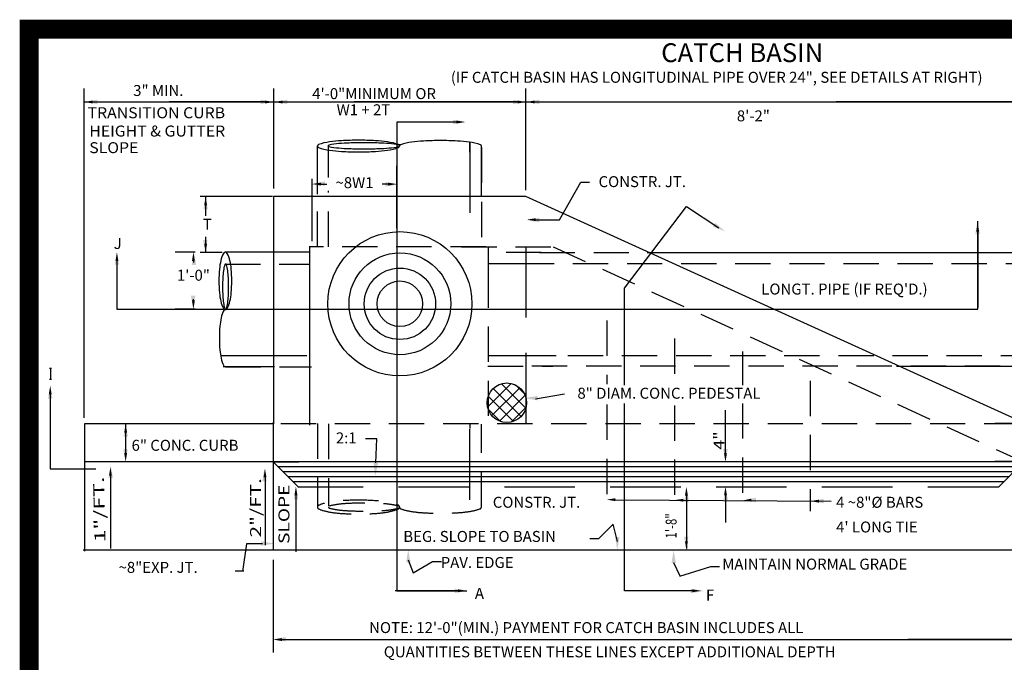
# Model space of a CAD drawing. Extents: x 68.1 to 85.1, y -32.5 to -21.5.
# Drawn here: x 68.3 to 73.5, y -25.1 to -21.7 of the extents above; entities that cross this region are included whole.
import ezdxf
from ezdxf.enums import TextEntityAlignment as Align

# ---------------------------------------------------------------- set-up
doc = ezdxf.new("R2010")
doc.units = 0
doc.header["$LTSCALE"] = 0.75
doc.header["$MEASUREMENT"] = 0
doc.linetypes.add('DASHED', pattern=[0.75, 0.5, -0.25])
doc.linetypes.add('DASHED2', pattern=[0.375, 0.25, -0.125])
doc.layers.get('0').update_dxf_attribs({"linetype": 'CONTINUOUS'})
doc.layers.get('DEFPOINTS').update_dxf_attribs({"linetype": 'CONTINUOUS'})
doc.styles.add('B100', font='ROMAND.SHX', dxfattribs={"height": 0.1})
doc.styles.add('TEXTS', font='ROMAND.SHX')

# ---------------------------------------------------------------- blocks, each defined once
blk = doc.blocks.new('*X24')
at = {"color": 0}
for p, q in [((61.794, -19.523, 0.05), (62.117, -19.2, 0.05)), ((61.853, -19.641, 0.05), (62.235, -19.26, 0.05)), ((61.861, -19.28, 0.05), (61.874, -19.267, 0.05)), ((62.254, -19.651, 0.05), (61.872, -19.269, 0.05)), ((62.318, -19.538, 0.05), (61.984, -19.204, 0.05)), ((62.3, -19.343, 0.05), (62.18, -19.223, 0.05)), ((62.146, -19.72, 0.05), (61.803, -19.376, 0.05)), ((61.956, -19.715, 0.05), (62.308, -19.362, 0.05)), ((62.12, -19.727, 0.05), (62.321, -19.526, 0.05)), ((61.969, -19.719, 0.05), (61.803, -19.553, 0.05))]:
    blk.add_line(p, q, dxfattribs=at)

msp = doc.modelspace()

# ---------------------------------------------------------------- linework, layer by layer
at = {"color": 1}
for p, q in [((68.6374, -23.7746, 0.05), (68.6374, -22.0247, 0.05)), ((69.6458, -22.5569, 0.05), (69.6458, -22.0247, 0.05)), ((70.9851, -22.565, 0.05), (70.9851, -22.0247, 0.05)), ((68.6377, -22.0972, 0.05), (75.3828, -22.0972, 0.05)), ((68.6684, -22.0972, 0.05), (70.2671, -22.0972, 0.05)), ((68.6684, -22.0972, 0.05), (70.259, -22.0972, 0.05)), ((68.6684, -22.0972, 0.05), (69.1295, -22.0972, 0.05)), ((68.6838, -22.0972, 0.05), (68.7736, -22.0972, 0.05)), ((69.5992, -22.0972, 0.05), (69.0892, -22.0972, 0.05)), ((69.6924, -22.0972, 0.05), (70.5252, -22.0972, 0.05)), ((70.9466, -22.0972, 0.05), (70.0734, -22.0972, 0.05)), ((71.0317, -22.0972, 0.05), (72.0178, -22.0972, 0.05)), ((73.5957, -22.0972, 0.05), (72.6339, -22.0972, 0.05)), ((73.3963, -22.0972, 0.05), (74.2533, -22.0972, 0.05)), ((70.2992, -22.2036, 0.05), (70.2992, -24.6923, 0.05)), ((70.6157, -22.2036, 0.05), (70.2992, -22.2036, 0.05)), ((69.8773, -22.5869, 0.05), (69.8773, -22.33, 0.05)), ((70.6865, -22.3628, 0.0263), (70.6865, -22.3107, 0.0263)), ((70.7485, -22.5991, 0.05), (70.7485, -22.33, 0.05)), ((71.1637, -22.722, 0.05), (71.2761, -22.5233, 0.05)), ((71.2761, -22.5233, 0.05), (71.3227, -22.5233, 0.05)), ((69.6387, -22.5993, 0.05), (69.254, -22.5993, 0.05)), ((69.2835, -22.5993, 0.05), (69.2835, -22.702, 0.05)), ((70.985, -22.5993, 0.0263), (69.6445, -22.5993, 0.0263)), ((69.6446, -22.5997, 0.05), (69.6446, -23.269, 0.05)), ((70.983, -22.5969, 0.05), (73.6292, -23.7985, 0.05)), ((71.5095, -23.085, 0.05), (71.838, -22.6529, 0.05)), ((71.838, -22.6529, 0.05), (72.0109, -22.7653, 0.05)), ((71.0374, -22.722, 0.05), (71.1637, -22.722, 0.05)), ((73.3855, -23.1973, 0.05), (73.3855, -22.7307, 0.05)), ((69.6446, -22.8009, 0.0263), (69.6446, -23.8063, 0.0263)), ((73.3855, -22.7859, 0.05), (73.3855, -23.1887, 0.05)), ((69.2835, -22.8123, 0.05), (69.2835, -22.8953, 0.05)), ((69.254, -22.8953, 0.05), (69.3721, -22.8953, 0.05)), ((69.6451, -22.8945, 0.05), (69.3875, -22.8945, 0.05)), ((69.8356, -22.8658, 0.05), (69.8356, -23.8127, 0.05)), ((71.6295, -22.8955, 0.05), (73.7711, -22.8955, 0.05)), ((68.8122, -22.9415, 0.05), (68.8122, -23.1973, 0.05)), ((71.5095, -23.6, 0.05), (71.5095, -23.085, 0.05)), ((68.8122, -23.1973, 0.05), (73.3855, -23.1973, 0.05)), ((70.784, -23.4433, 0.0263), (71.1274, -23.4433, 0.0263)), ((68.4543, -23.51, 0.05), (68.4651, -23.51, 0.05)), ((69.6491, -23.5028, 0.05), (69.377, -23.5028, 0.05)), ((72.9548, -23.5003, 0.05), (73.7711, -23.5003, 0.05)), ((68.4543, -23.5687, 0.05), (68.4651, -23.5687, 0.05)), ((68.4577, -23.6501, 0.05), (68.4577, -24.0442, 0.05)), ((71.0367, -23.6733, 0.05), (71.1896, -23.6467, 0.05)), ((71.5095, -24.6923, 0.05), (71.5095, -23.6972, 0.05)), ((72.0455, -23.963, 0.05), (72.0455, -23.7331, 0.05)), ((69.642, -23.7968, 0.0263), (69.642, -24.4774, 0.0263)), ((68.6391, -23.8063, 0.0263), (68.6391, -24.4824, 0.0263)), ((69.6335, -23.8062, 0.05), (68.6392, -23.8062, 0.05)), ((69.644, -23.8063, 0.05), (68.6398, -23.8063, 0.05)), ((68.8585, -23.8528, 0.05), (68.8585, -23.9552, 0.05)), ((68.8586, -23.9609, 0.05), (68.8586, -23.8069, 0.05)), ((70.6865, -23.8056, 0.05), (70.6865, -23.8315, 0.05)), ((75.6688, -23.8046, 0.0263), (73.4766, -23.8046, 0.0263)), ((70.1933, -23.8854, 0.05), (70.1331, -23.8854, 0.05)), ((70.1877, -24.0135, 0.05), (70.1933, -23.8854, 0.05)), ((73.6074, -24.0073, 0.0263), (68.6391, -24.0073, 0.0263)), ((69.6421, -24.0075, 0.0263), (69.7793, -24.1447, 0.0263)), ((69.6421, -24.0075, 0.0263), (69.7793, -24.0075, 0.0263)), ((75.6688, -24.0057, 0.0263), (73.4766, -24.0057, 0.0263)), ((73.6305, -24.0065, 0.0263), (73.4956, -24.1414, 0.0263)), ((68.4577, -24.0442, 0.05), (68.6998, -24.0442, 0.05)), ((73.3917, -24.0341, 0.0263), (69.6693, -24.0341, 0.0263)), ((73.4183, -24.061, 0.0263), (69.6959, -24.061, 0.0263)), ((73.4984, -24.0341, 0.0263), (69.776, -24.0341, 0.0263)), ((73.4984, -24.061, 0.0263), (69.776, -24.061, 0.0263)), ((68.7776, -24.0821, 0.05), (68.7776, -24.4676, 0.05)), ((69.5989, -24.0908, 0.05), (69.5989, -24.4504, 0.05)), ((73.4442, -24.0878, 0.0263), (69.7218, -24.0878, 0.0263)), ((73.4719, -24.1146, 0.0263), (69.7495, -24.1146, 0.0263)), ((73.5227, -24.1146, 0.0263), (69.8003, -24.1146, 0.0263)), ((73.5488, -24.0878, 0.0263), (69.8264, -24.0878, 0.0263)), ((69.7631, -24.1858, 0.05), (69.7631, -24.4849, 0.05)), ((71.461, -24.2087, 0.05), (72.6075, -24.217, 0.05)), ((71.838, -24.2031, 0.05), (71.838, -24.4676, 0.05)), ((71.8382, -24.1826, 0.05), (71.8382, -24.4305, 0.05)), ((72.0455, -24.1858, 0.05), (72.0455, -24.3294, 0.05)), ((71.449, -24.338, 0.05), (71.3712, -24.4158, 0.05)), ((71.4723, -24.4311, 0.05), (71.449, -24.338, 0.05)), ((71.3712, -24.4158, 0.05), (71.3246, -24.4158, 0.05)), ((73.6074, -24.4765, 0.0263), (68.6332, -24.4765, 0.0263)), ((69.5011, -24.4434, 0.05), (69.4795, -24.5895, 0.05)), ((69.5849, -24.4434, 0.05), (69.5011, -24.4434, 0.05)), ((75.6688, -24.4764, 0.0263), (73.4766, -24.4764, 0.0263)), ((69.6421, -24.5281, 0.05), (69.6421, -25.0207, 0.05)), ((70.3591, -24.5284, 0.05), (70.3856, -24.5973, 0.05)), ((70.3856, -24.5973, 0.05), (70.4894, -24.5368, 0.05)), ((70.4894, -24.5368, 0.05), (70.5359, -24.5368, 0.05)), ((71.8039, -24.6149, 0.05), (71.7716, -24.5447, 0.05)), ((71.8034, -24.6145, 0.05), (71.9677, -24.5627, 0.05)), ((71.9677, -24.5627, 0.05), (72.0143, -24.5627, 0.05)), ((69.4865, -24.5886, 0.05), (69.4399, -24.5886, 0.05)), ((70.6243, -24.6923, 0.05), (70.2905, -24.6923, 0.05)), ((70.2992, -24.6923, 0.05), (70.6709, -24.6923, 0.05)), ((71.8692, -24.6923, 0.05), (71.5095, -24.6923, 0.05)), ((69.6887, -24.9516, 0.05), (73.6363, -24.9516, 0.05)), ((73.581, -24.9516, 0.05), (73.0138, -24.9516, 0.05))]:
    msp.add_line(p, q, dxfattribs=at)
at = {"color": 1, "linetype": 'DASHED2'}
for p, q in [((69.8773, -22.8658, 0.0263), (69.8773, -22.3309, 0.0263)), ((70.7486, -22.3393, 0.0263), (70.7486, -22.8658, 0.0263)), ((69.9362, -22.8658, 0.0263), (69.9362, -22.5695, 0.0263)), ((69.8356, -22.8949, 0.0263), (69.3887, -22.8949, 0.0263)), ((70.7714, -22.8658, 0.0263), (69.833, -22.8658, 0.0263)), ((70.6431, -22.8657, 0.0263), (71.13, -22.8657, 0.0263)), ((71.0669, -22.8957, 0.0263), (70.7834, -22.8957, 0.0263)), ((71.0577, -22.8956, 0.05), (73.7765, -22.8956, 0.05)), ((71.13, -22.8657, 0.05), (73.6292, -24.0082, 0.05)), ((69.3871, -22.9582, 0.0263), (69.8356, -22.9582, 0.0263)), ((70.7834, -22.9539, 0.0263), (70.9541, -22.9539, 0.0263)), ((70.9473, -22.9542, 0.05), (73.771, -22.9542, 0.05)), ((70.784, -23.0019, 0.0263), (70.784, -23.8063, 0.0263)), ((71.4144, -23.2578, 0.05), (71.4144, -23.5955, 0.05)), ((71.7755, -23.3529, 0.05), (71.7755, -23.5955, 0.05)), ((72.1365, -23.422, 0.05), (72.1365, -23.6, 0.05)), ((69.3631, -23.4433, 0.0263), (69.8216, -23.4433, 0.0263)), ((70.8021, -23.4433, 0.0263), (71.1455, -23.4433, 0.0263)), ((70.9206, -23.4433, 0.05), (73.7847, -23.4433, 0.05)), ((69.3887, -23.5029, 0.0263), (69.8465, -23.5029, 0.0263)), ((70.7833, -23.5004, 0.0263), (71.1284, -23.5004, 0.0263)), ((71.0174, -23.4978, 0.05), (73.7765, -23.4978, 0.05)), ((72.4951, -23.5776, 0.05), (72.4951, -24.2689, 0.05)), ((72.1365, -23.6972, 0.05), (72.1365, -24.2602, 0.05)), ((71.4144, -23.7038, 0.05), (71.4144, -24.2602, 0.05)), ((71.7755, -23.7082, 0.05), (71.7755, -24.2602, 0.05)), ((73.6074, -23.8063, 0.0263), (68.6391, -23.8063, 0.0263)), ((69.8773, -23.8035, 0.0263), (69.8773, -24.2475, 0.0263)), ((69.9362, -23.8066, 0.0263), (69.9362, -24.2427, 0.0263)), ((70.7486, -24.2475, 0.0263), (70.7486, -23.8069, 0.0263))]:
    msp.add_line(p, q, dxfattribs=at)
at = {"color": 1, "linetype": 'DASHED'}
for p, q in [((69.9362, -22.498, 0.0263), (69.9362, -22.326, 0.0263)), ((70.6867, -22.3113, 0.05), (70.6867, -22.8658, 0.05)), ((70.7841, -22.8657, 0.05), (70.7841, -23.1653, 0.05)), ((70.985, -22.8657, 0.0263), (70.985, -23.8063, 0.0263)), ((69.3871, -23.4433, 0.0263), (69.8456, -23.4433, 0.0263)), ((70.6862, -23.8352, 0.0263), (70.6862, -24.2713, 0.0263)), ((73.5773, -24.061, 0.0263), (69.8548, -24.061, 0.0263)), ((73.6024, -24.0341, 0.0263), (69.88, -24.0341, 0.0263)), ((73.4984, -24.0878, 0.0263), (69.776, -24.0878, 0.0263)), ((73.4984, -24.1146, 0.0263), (69.776, -24.1146, 0.0263)), ((73.4956, -24.1414, 0.0263), (69.776, -24.1414, 0.0263))]:
    msp.add_line(p, q, dxfattribs=at)
at = {"color": 1, "linetype": 'BYBLOCK'}
for p, q in [((70.2992, -22.7664, 0.05), (70.2992, -22.436, 0.05)), ((69.8496, -22.8362, 0.05), (69.8496, -22.5058, 0.05)), ((69.8962, -22.5331, 0.05), (69.9274, -22.5331, 0.05)), ((70.2526, -22.5331, 0.05), (70.2213, -22.5331, 0.05)), ((69.2271, -22.8949, 0.05), (69.1214, -22.8949, 0.05)), ((69.2185, -22.9415, 0.05), (69.2185, -22.949, 0.05)), ((69.2185, -23.1507, 0.05), (69.2185, -23.1432, 0.05)), ((69.2271, -23.1973, 0.05), (69.1214, -23.1973, 0.05))]:
    msp.add_line(p, q, dxfattribs=at)
at = {"color": 1, "const_width": 0.1, "elevation": 0.0306}
msp.add_lwpolyline([(68.3455, -21.7103), (84.8455, -21.7103), (84.8455, -32.2103), (68.3455, -32.2103)], close=True, dxfattribs=at)
at = {"color": 1, "elevation": 0.0263}
for points in [[(69.8777, -22.3311, 0.320468), (69.8834, -22.339, 0.04734), (69.9416, -22.353, 0.020581), (70.0056, -22.3594, 0.01469), (70.0957, -22.3621, 0.01469), (70.1858, -22.3594, 0.020581), (70.2498, -22.353, 0.04734), (70.308, -22.339, 0.320468), (70.3137, -22.3311, 0.320468), (70.308, -22.3232, 0.04734), (70.2498, -22.3092, 0.020581), (70.1858, -22.3028, 0.01469), (70.0957, -22.3002, 0.01469), (70.0056, -22.3028, 0.020581), (69.9416, -22.3092, 0.04734), (69.8834, -22.3232, 0.320468)], [(69.9358, -22.3298, 0.355889), (69.9389, -22.3337, 0.029517), (69.9911, -22.3412, 0.012448), (70.0465, -22.3446, 0.008832), (70.1247, -22.346, 0.008832), (70.2029, -22.3446, 0.012448), (70.2583, -22.3412, 0.029517), (70.3105, -22.3337, 0.355889), (70.3137, -22.3298, 0.355889), (70.3105, -22.326, 0.029517), (70.2583, -22.3184, 0.012448), (70.2029, -22.3151, 0.008832), (70.1247, -22.3137, 0.008832), (70.0465, -22.3151, 0.012448), (69.9911, -22.3184, 0.029517), (69.9389, -22.326, 0.355889)], [(69.3882, -22.8951, 0.274777), (69.3786, -22.9008, 0.069251), (69.364, -22.9396, 0.032147), (69.3569, -22.9844, 0.023267), (69.354, -23.047, 0.023267), (69.3569, -23.1096, 0.032147), (69.364, -23.1544, 0.069251), (69.3786, -23.1932, 0.274777), (69.3882, -23.1989, 0.274777), (69.3978, -23.1932, 0.069251), (69.4124, -23.1544, 0.032147), (69.4195, -23.1096, 0.023267), (69.4224, -23.047, 0.023267), (69.4195, -22.9844, 0.032147), (69.4124, -22.9396, 0.069251), (69.3978, -22.9008, 0.274777)], [(69.3894, -23.1989, 0.325076), (69.3935, -23.1959, 0.045047), (69.4009, -23.1635, 0.019489), (69.4042, -23.1281, 0.013897), (69.4056, -23.0782, 0.013897), (69.4042, -23.0283, 0.019489), (69.4009, -22.9929, 0.045047), (69.3935, -22.9605, 0.325076), (69.3894, -22.9575, 0.325076), (69.3853, -22.9605, 0.045047), (69.378, -22.9929, 0.019489), (69.3746, -23.0283, 0.013897), (69.3732, -23.0782, 0.013897), (69.3746, -23.1281, 0.019489), (69.378, -23.1635, 0.045047), (69.3853, -23.1959, 0.325076)]]:
    msp.add_lwpolyline(points, format="xyb", close=True, dxfattribs=at)
for points in [[(70.7486, -22.3318, 0.019853), (70.7486, -22.3312, 0.32512), (70.7432, -22.3238, 0.045025), (70.685, -22.3105, 0.019478), (70.6213, -22.3045, 0.013889), (70.5315, -22.302, 0.013889), (70.4417, -22.3045, 0.019478), (70.3779, -22.3105, 0.045025), (70.3197, -22.3238, 0.32512), (70.3143, -22.3312, 0.32512)], [(70.3143, -22.3214, 0.062977), (70.3146, -22.3233, 0.045025)], [(69.3887, -23.1989, 0.011791), (69.3882, -23.1989, 0.282841), (69.3794, -23.2043, 0.065527), (69.3657, -23.2434, 0.029995), (69.3591, -23.2882, 0.021642), (69.3564, -23.3508, 0.021642), (69.3591, -23.4135, 0.029995), (69.3657, -23.4582, 0.065527), (69.3794, -23.4973, 0.282841), (69.3882, -23.5027, 0.282841)], [(69.3882, -23.5027, 0.011791), (69.3887, -23.5027, 0.065527)]]:
    msp.add_lwpolyline(points, format="xyb", dxfattribs=at)
at = {"color": 1, "linetype": 'DASHED', "elevation": 0.0263}
for points in [[(71.1279, -23.5029, 0.020935), (71.1283, -23.5029, 0.322001)], [(70.7485, -24.2482, 0.017398), (70.7485, -24.2475, 0.050024)]]:
    msp.add_lwpolyline(points, format="xyb", dxfattribs=at)
at = {"color": 1, "linetype": 'DASHED2', "elevation": 0.0263, "flags": 128}
for points in [[(69.8776, -24.2482, 0.304622), (69.8842, -24.2579, 0.055133), (69.9415, -24.2743, 0.024431), (70.0056, -24.2819, 0.017506), (70.0956, -24.2851, 0.017506), (70.1857, -24.2819, 0.024431), (70.2498, -24.2743, 0.055133), (70.3071, -24.2579, 0.304622), (70.3136, -24.2482, 0.304622), (70.3071, -24.2384, 0.055133), (70.2498, -24.2221, 0.024431), (70.1857, -24.2144, 0.017506), (70.0956, -24.2112, 0.017506), (70.0056, -24.2144, 0.024431), (69.9415, -24.2221, 0.055133), (69.8842, -24.2384, 0.304622)], [(69.9365, -24.2482, 0.338099), (69.9405, -24.2534, 0.038517), (69.9917, -24.2632, 0.016461), (70.047, -24.2677, 0.011709), (70.1251, -24.2695, 0.011709), (70.2031, -24.2677, 0.016461), (70.2584, -24.2632, 0.038517), (70.3096, -24.2534, 0.338099), (70.3136, -24.2482, 0.338099), (70.3096, -24.2429, 0.038517), (70.2584, -24.2331, 0.016461), (70.2031, -24.2286, 0.011709), (70.1251, -24.2268, 0.011709), (70.047, -24.2286, 0.016461), (69.9917, -24.2331, 0.038517), (69.9405, -24.2429, 0.338099)]]:
    msp.add_lwpolyline(points, format="xyb", close=True, dxfattribs=at)
msp.add_lwpolyline([(70.3137, -24.2475, 0.017398), (70.3136, -24.2482, 0.315046), (70.3196, -24.2567, 0.050024), (70.3773, -24.2714, 0.021882), (70.4412, -24.2782, 0.015637), (70.5311, -24.281, 0.015637), (70.6209, -24.2782, 0.021882), (70.6848, -24.2714, 0.050024), (70.7425, -24.2567, 0.315046), (70.7485, -24.2482, 0.315046)], format="xyb", dxfattribs=at)
at = {"color": 1}
for centre, radius in [((70.3155, -23.1686, 0.05), 0.383), ((70.3155, -23.1686, 0.05), 0.2702), ((70.3155, -23.1686, 0.05), 0.1895), ((70.3155, -23.1686, 0.05), 0.121), ((70.8842, -23.694, 0.05), 0.1049)]:
    msp.add_circle(centre, radius, dxfattribs=at)
for points in [[(68.6838, -22.105, 0.05), (68.6838, -22.0895, 0.05), (68.6372, -22.0972, 0.05)], [(68.7073, -22.1083, 0.05), (68.7073, -22.085, 0.05), (68.6374, -22.0966, 0.05)], [(69.5755, -22.0848, 0.05), (69.5755, -22.1081, 0.05), (69.6454, -22.0964, 0.05)], [(69.5992, -22.0895, 0.05), (69.5992, -22.105, 0.05), (69.6458, -22.0972, 0.05)], [(69.6924, -22.105, 0.05), (69.6924, -22.0895, 0.05), (69.6458, -22.0972, 0.05)], [(69.718, -22.1083, 0.05), (69.718, -22.085, 0.05), (69.6481, -22.0966, 0.05)], [(70.9164, -22.0856, 0.05), (70.9164, -22.1089, 0.05), (70.9863, -22.0973, 0.05)], [(70.9405, -22.0895, 0.05), (70.9405, -22.105, 0.05), (70.9871, -22.0972, 0.05)], [(71.0317, -22.105, 0.05), (71.0317, -22.0895, 0.05), (70.9851, -22.0972, 0.05)], [(71.056, -22.1081, 0.05), (71.056, -22.0848, 0.05), (70.9861, -22.0965, 0.05)], [(70.5979, -22.1914, 0.05), (70.5979, -22.2147, 0.05), (70.6678, -22.203, 0.05)], [(70.5995, -22.1916, 0.05), (70.5995, -22.2149, 0.05), (70.6694, -22.2033, 0.05)], [(70.6157, -22.1958, 0.05), (70.6157, -22.2113, 0.05), (70.6623, -22.2036, 0.05)], [(69.9183, -22.5422, 0.05), (69.9183, -22.5189, 0.05), (69.8484, -22.5305, 0.05)], [(70.2389, -22.5232, 0.05), (70.2389, -22.5465, 0.05), (70.3088, -22.5348, 0.05)], [(69.272, -22.6676, 0.05), (69.2953, -22.6674, 0.05), (69.283, -22.5976, 0.05)], [(69.2758, -22.6459, 0.05), (69.2913, -22.6459, 0.05), (69.2835, -22.5993, 0.05)], [(71.056, -22.7354, 0.05), (71.056, -22.7121, 0.05), (70.9861, -22.7237, 0.05)], [(71.0374, -22.7298, 0.05), (71.0374, -22.7143, 0.05), (70.9908, -22.722, 0.05)], [(71.9904, -22.7389, 0.05), (71.9784, -22.7588, 0.05), (72.0443, -22.7848, 0.05)], [(73.373, -22.7991, 0.05), (73.3963, -22.7989, 0.05), (73.384, -22.7291, 0.05)], [(73.3737, -22.7985, 0.05), (73.397, -22.7985, 0.05), (73.3853, -22.7286, 0.05)], [(73.3778, -22.7859, 0.05), (73.3933, -22.7859, 0.05), (73.3855, -22.7393, 0.05)], [(69.2932, -22.8296, 0.05), (69.2699, -22.8296, 0.05), (69.2815, -22.8994, 0.05)], [(69.2913, -22.8487, 0.05), (69.2758, -22.8487, 0.05), (69.2835, -22.8953, 0.05)], [(68.8001, -22.9613, 0.05), (68.8234, -22.9611, 0.05), (68.8111, -22.8913, 0.05)], [(68.8044, -22.9415, 0.05), (68.8199, -22.9415, 0.05), (68.8122, -22.8949, 0.05)], [(69.2097, -22.9635, 0.05), (69.233, -22.9633, 0.05), (69.2207, -22.8935, 0.05)], [(69.2286, -23.1255, 0.05), (69.2053, -23.1255, 0.05), (69.217, -23.1954, 0.05)], [(68.4465, -23.6728, 0.05), (68.4698, -23.6726, 0.05), (68.4575, -23.6028, 0.05)], [(68.4499, -23.6501, 0.05), (68.4655, -23.6501, 0.05), (68.4577, -23.6035, 0.05)], [(71.0473, -23.6811, 0.05), (71.0473, -23.6578, 0.05), (70.9774, -23.6694, 0.05)], [(68.847, -23.8739, 0.05), (68.8703, -23.8737, 0.05), (68.858, -23.8039, 0.05)], [(68.8508, -23.8528, 0.05), (68.8663, -23.8528, 0.05), (68.8585, -23.8062, 0.05)], [(68.8695, -23.9422, 0.05), (68.8462, -23.9422, 0.05), (68.8579, -24.0121, 0.05)], [(72.0571, -23.9398, 0.05), (72.0338, -23.9398, 0.05), (72.0454, -24.0097, 0.05)], [(68.8664, -23.9609, 0.05), (68.8509, -23.9609, 0.05), (68.8586, -24.0074, 0.05)], [(72.0533, -23.963, 0.05), (72.0378, -23.963, 0.05), (72.0455, -24.0096, 0.05)], [(68.7679, -24.0942, 0.05), (68.7912, -24.094, 0.05), (68.7789, -24.0242, 0.05)], [(68.7698, -24.0821, 0.05), (68.7853, -24.0821, 0.05), (68.7776, -24.0356, 0.05)], [(69.5848, -24.111, 0.05), (69.6081, -24.1107, 0.05), (69.5958, -24.041, 0.05)], [(69.5911, -24.0908, 0.05), (69.6066, -24.0908, 0.05), (69.5989, -24.0442, 0.05)], [(70.1994, -24.014, 0.05), (70.1761, -24.013, 0.05), (70.1847, -24.0833, 0.05)], [(69.7524, -24.2067, 0.05), (69.7757, -24.2065, 0.05), (69.7635, -24.1367, 0.05)], [(69.7554, -24.1858, 0.05), (69.7709, -24.1858, 0.05), (69.7631, -24.1393, 0.05)], [(71.8279, -24.214, 0.05), (71.8512, -24.2137, 0.05), (71.8389, -24.144, 0.05)], [(71.8303, -24.1874, 0.05), (71.8458, -24.1874, 0.05), (71.838, -24.1409, 0.05)], [(72.0351, -24.2113, 0.05), (72.0584, -24.2111, 0.05), (72.0461, -24.1413, 0.05)], [(72.0378, -24.1858, 0.05), (72.0533, -24.1858, 0.05), (72.0455, -24.1393, 0.05)], [(71.4609, -24.2165, 0.05), (71.461, -24.201, 0.05), (71.4144, -24.2084, 0.05)], [(71.8221, -24.2196, 0.05), (71.8224, -24.204, 0.05), (71.7757, -24.2109, 0.05)], [(71.8493, -24.2226, 0.05), (71.8493, -24.1993, 0.05), (71.7795, -24.211, 0.05)], [(72.1829, -24.2188, 0.05), (72.1821, -24.2033, 0.05), (72.136, -24.2136, 0.05)], [(72.2079, -24.2226, 0.05), (72.2079, -24.1993, 0.05), (72.138, -24.211, 0.05)], [(72.542, -24.2243, 0.05), (72.542, -24.2087, 0.05), (72.4954, -24.2165, 0.05)], [(72.5664, -24.2279, 0.05), (72.5664, -24.2046, 0.05), (72.4965, -24.2163, 0.05)], [(69.5791, -24.43, 0.05), (69.5791, -24.4533, 0.05), (69.649, -24.4416, 0.05)], [(71.4824, -24.4067, 0.05), (71.4591, -24.4067, 0.05), (71.4707, -24.4766, 0.05)], [(71.8485, -24.4043, 0.05), (71.8252, -24.4043, 0.05), (71.8368, -24.4742, 0.05)], [(71.8458, -24.4297, 0.05), (71.8303, -24.4297, 0.05), (71.838, -24.4763, 0.05)], [(70.3489, -24.5419, 0.05), (70.3722, -24.5417, 0.05), (70.3599, -24.472, 0.05)], [(71.7589, -24.5458, 0.05), (71.7822, -24.5456, 0.05), (71.7699, -24.4758, 0.05)], [(70.6064, -24.6812, 0.05), (70.6064, -24.7045, 0.05), (70.6763, -24.6928, 0.05)], [(70.6243, -24.6846, 0.05), (70.6243, -24.7001, 0.05), (70.6709, -24.6923, 0.05)], [(71.8614, -24.6823, 0.05), (71.8614, -24.7056, 0.05), (71.9313, -24.6939, 0.05)], [(71.8623, -24.6821, 0.05), (71.8623, -24.7054, 0.05), (71.9322, -24.6938, 0.05)], [(71.8692, -24.6846, 0.05), (71.8692, -24.7001, 0.05), (71.9158, -24.6923, 0.05)], [(69.7085, -24.9615, 0.05), (69.7085, -24.9382, 0.05), (69.6386, -24.9499, 0.05)], [(69.6887, -24.9593, 0.05), (69.6887, -24.9438, 0.05), (69.6421, -24.9516, 0.05)]]:
    msp.add_solid(points, dxfattribs=at)
at = {"color": 1, "linetype": 'BYBLOCK'}
for points in [[(69.8962, -22.5253, 0.05), (69.8962, -22.5408, 0.05), (69.8496, -22.5331, 0.05)], [(70.2526, -22.5253, 0.05), (70.2526, -22.5408, 0.05), (70.2992, -22.5331, 0.05)], [(69.2107, -22.9415, 0.05), (69.2262, -22.9415, 0.05), (69.2185, -22.8949, 0.05)], [(69.2107, -23.1507, 0.05), (69.2262, -23.1507, 0.05), (69.2185, -23.1973, 0.05)]]:
    msp.add_solid(points, dxfattribs=at)
at = {"layer": 'DEFPOINTS', "color": 1, "linetype": 'BYBLOCK'}
for p in [(70.2992, -22.5331, 0.05), (69.8496, -22.7664, 0.05), (70.2992, -22.7664, 0.05), (69.2185, -22.8949, 0.05), (69.2271, -22.8949, 0.05), (69.2271, -23.1973, 0.05)]:
    msp.add_point(p, dxfattribs=at)

# ---------------------------------------------------------------- block references
at = {"color": 1, "xscale": 0.3882353, "yscale": 0.3882353, "zscale": 0.3882353}
msp.add_blockref('*X24', (46.7911, -16.1372, 0.0306), dxfattribs=at)

# ---------------------------------------------------------------- texts
at = {"color": 1}
for s, height, style, p in [('%%uCATCH BASIN', 0.1, 'B100', (71.7039, -21.8854, 0.05)), ('(IF CATCH BASIN HAS LONGITUDINAL PIPE OVER 24", SEE DETAILS AT RIGHT)', 0.058235, 'TEXTS', (70.5863, -21.9952, 0.05)), ('3" MIN.', 0.05824, 'TEXTS', (68.8986, -22.0653, 0.05)), ('4\'-0"MINIMUM OR', 0.058235, 'TEXTS', (69.8496, -22.0818, 0.05)), ('W1 + 2T', 0.05824, 'TEXTS', (69.9793, -22.1677, 0.05)), ('8\'-2"', 0.05824, 'TEXTS', (72.106, -22.1999, 0.05)), ('CONSTR. JT.', 0.058235, 'TEXTS', (71.3712, -22.5492, 0.05)), ('T', 0.0582, 'TEXTS', (69.2683, -22.7752, 0.05)), ('J', 0.0582, 'TEXTS', (68.7949, -22.8776, 0.05)), ("LONGT. PIPE (IF REQ'D.)", 0.058235, 'TEXTS', (72.2357, -23.1196, 0.05)), ('I', 0.0582, 'TEXTS', (68.449, -23.5689, 0.05)), ('8" DIAM. CONC. PEDESTAL', 0.058235, 'TEXTS', (71.2588, -23.6726, 0.05)), ('2:1', 0.05824, 'TEXTS', (69.9756, -23.9097, 0.05)), ('6" CONC. CURB', 0.058235, 'TEXTS', (68.89, -23.9491, 0.05)), ('CONSTR. JT.', 0.058235, 'TEXTS', (70.8092, -24.2516, 0.05)), ('4 ~8"%%C BARS', 0.058235, 'TEXTS', (72.6334, -24.2516, 0.05)), ("4' LONG TIE", 0.058235, 'TEXTS', (72.6334, -24.3829, 0.05)), ('BEG. SLOPE TO BASIN', 0.058235, 'TEXTS', (70.3337, -24.4331, 0.05)), ('PAV. EDGE', 0.05824, 'TEXTS', (70.5326, -24.5713, 0.05)), ('MAINTAIN NORMAL GRADE', 0.058235, 'TEXTS', (72.0282, -24.58, 0.05)), ('~8"EXP. JT.', 0.058235, 'TEXTS', (68.8208, -24.5973, 0.05)), ('A', 0.0582, 'TEXTS', (70.7141, -24.7355, 0.05)), ('F', 0.0582, 'TEXTS', (71.9418, -24.7442, 0.05)), ('NOTE: 12\'-0"(MIN.) PAYMENT FOR CATCH BASIN INCLUDES ALL', 0.058235, 'TEXTS', (70.1522, -24.917, 0.05)), ('QUANTITIES BETWEEN THESE LINES EXCEPT ADDITIONAL DEPTH', 0.058235, 'TEXTS', (70.23, -25.0458, 0.05))]:
    msp.add_text(s, height=height, dxfattribs=dict(at, style=style)).set_placement(p)
at = {"color": 1, "style": 'TEXTS', "width": 1.058434}
for s, height, p in [('TRANSITION CURB', 0.058235, (68.6563, -22.1835, 0.05)), ('HEIGHT & GUTTER', 0.058235, (68.6652, -22.2806, 0.05)), ('SLOPE  ', 0.05824, (68.6652, -22.3688, 0.05))]:
    msp.add_text(s, height=height, dxfattribs=at).set_placement(p)
at = {"color": 1, "linetype": 'BYBLOCK', "style": 'TEXTS'}
msp.add_text('~8W1', height=0.05824, dxfattribs=at).set_placement((70.0744, -22.5331), align=Align.MIDDLE)
msp.add_text('1\'-0"', height=0.05824, dxfattribs=at).set_placement((69.2185, -23.0461), align=Align.CENTER)
at = {"color": 1, "style": 'TEXTS'}
for s, rotation, width, p, p2 in [('4"', 90, 0.892261, (72.0403, -23.9367, 0.05), (72.0403, -23.8526)), ('1"/FT.', 91.4328, 1.210548, (68.7516, -24.4331, 0.05), (68.743, -24.0874)), ('2"/FT.', 90, 1.089152, (69.5781, -24.4071, 0.05), (69.5781, -24.0961)), ('SLOPE', 90, 1.180871, (69.7286, -24.4417, 0.05), (69.7286, -24.1306)), ('1\'-8"', 90, 0.496421, (71.7858, -24.4097, 0.05), (71.7858, -24.2858))]:
    msp.add_text(s, height=0.05824, rotation=rotation, dxfattribs=dict(at, width=width)).set_placement(p, p2, align=Align.FIT)

doc.saveas('drawing.dxf')
